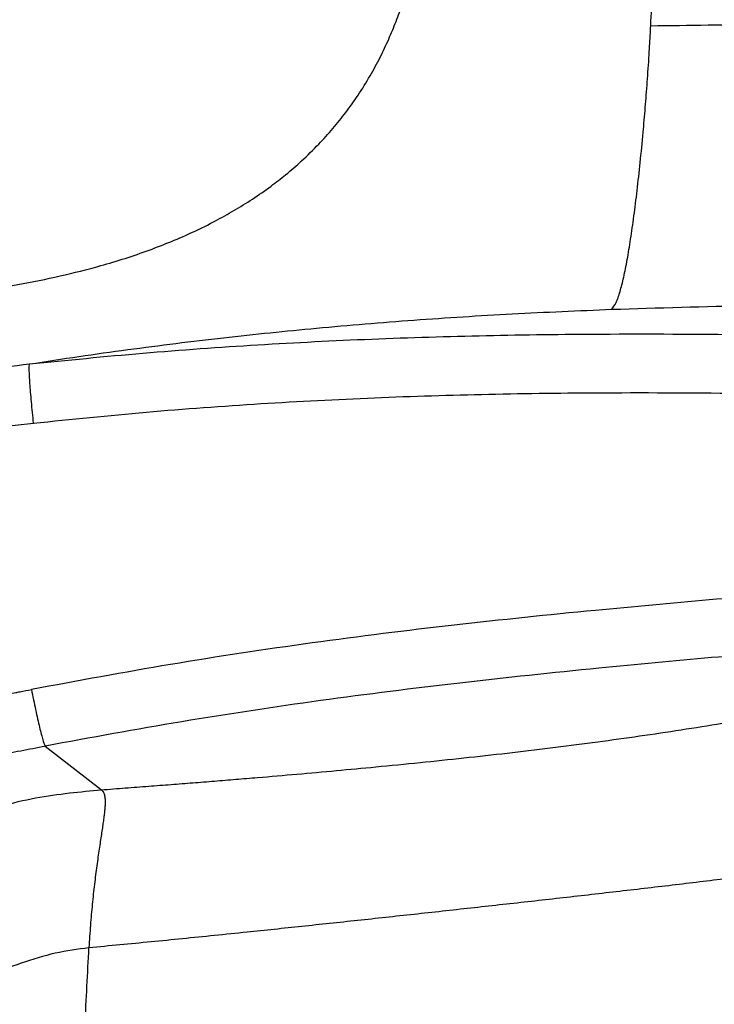
# Model space of a CAD drawing. Extents: x 935 to 1035, y 781 to 934.
# Drawn here: x 1003 to 1009, y 830 to 839 of the extents above; entities that cross this region are included whole.
import ezdxf

# ---------------------------------------------------------------- set-up
doc = ezdxf.new("R2010")
doc.units = 0
doc.header["$MEASUREMENT"] = 0
doc.layers.add('1', color=4, linetype='Continuous')

# ---------------------------------------------------------------- blocks, each defined once
blk = doc.blocks.new('2024 Envoy HL')
at = {"layer": '1', "color": 3, "linetype": 'Continuous', "lineweight": 25}
blk.add_line((68.4003, 33.396), (68.8788, 33.0238), dxfattribs=at)
for points, knots in [([(69.5436, 44.1936), (69.5412, 44.0632), (69.5364, 43.7971), (69.5192, 43.3916), (69.4872, 42.9737), (69.4332, 42.5463), (69.3555, 42.1374), (69.2533, 41.7511), (69.1285, 41.3913), (68.9715, 41.0396), (68.78, 40.7019), (68.5527, 40.3851), (68.2906, 40.0959), (67.9972, 39.84), (67.6783, 39.6208), (67.3414, 39.4393), (66.9952, 39.2931), (66.6476, 39.1771), (66.2837, 39.0796), (65.91, 38.9976), (65.5328, 38.9242), (65.1795, 38.8547), (64.8515, 38.7834), (64.6445, 38.7239), (64.545, 38.6952)], [0, 0, 0, 0, 0.0462551, 0.0943403, 0.1439009, 0.1948629, 0.2470733, 0.2914326, 0.3364306, 0.3819314, 0.4277941, 0.4738694, 0.520022, 0.5661172, 0.6119855, 0.6573836, 0.7019699, 0.7454071, 0.7874131, 0.8355949, 0.8810639, 0.9236626, 0.9632874, 1, 1, 1, 1]), ([(64.957, 36.7611), (65.0332, 36.791), (65.1912, 36.853), (65.4427, 36.9239), (65.7138, 36.9848), (65.9974, 37.0342), (66.2642, 37.072), (66.5102, 37.1025), (66.7384, 37.1288), (66.9729, 37.155), (67.2127, 37.1822), (67.4926, 37.2161), (67.8121, 37.2595), (68.17, 37.3181), (68.5253, 37.39), (68.8288, 37.4665), (69.0806, 37.542), (69.2811, 37.6106), (69.4756, 37.686), (69.6641, 37.7686), (69.8407, 37.8561), (70.0072, 37.949), (70.1649, 38.047), (70.3116, 38.1494), (70.4513, 38.2581), (70.5873, 38.3756), (70.7212, 38.5063), (70.8461, 38.6444), (70.9576, 38.7834), (71.064, 38.9331), (71.1617, 39.0902), (71.2481, 39.2498), (71.3213, 39.4045), (71.3844, 39.5568), (71.4397, 39.7097), (71.4882, 39.8641), (71.531, 40.0221), (71.5688, 40.1856), (71.6018, 40.3558), (71.6299, 40.5317), (71.6546, 40.7216), (71.6762, 40.9345), (71.6932, 41.1614), (71.7057, 41.3932), (71.7149, 41.6184), (71.7197, 41.7697), (71.7222, 41.8452)], [0, 0, 0, 0, 0.024354, 0.050495, 0.078608, 0.108791, 0.138807, 0.161957, 0.18592, 0.210636, 0.236036, 0.26204, 0.299828, 0.33848, 0.377719, 0.415853, 0.438898, 0.462163, 0.483967, 0.505907, 0.528263, 0.54715, 0.566918, 0.587512, 0.604065, 0.623, 0.644219, 0.662754, 0.681054, 0.699446, 0.719297, 0.737658, 0.754596, 0.771032, 0.787248, 0.803273, 0.819339, 0.835931, 0.853029, 0.870665, 0.888541, 0.909503, 0.933708, 0.955497, 0.977779, 1, 1, 1, 1]), ([(73.5485, 39.5182), (73.5487, 39.5208), (73.5535, 39.6168), (73.5599, 39.7458), (73.5781, 40.1275), (73.6083, 40.8), (73.63, 41.4402), (73.6431, 41.8248)], [0, 0, 0, 0, 0.003334, 0.125063, 0.167899, 0.500136, 1, 1, 1, 1]), ([(73.2181, 37.1099), (73.2301, 37.1261), (73.2534, 37.158), (73.2869, 37.2535), (73.3186, 37.3768), (73.3488, 37.5275), (73.3778, 37.7018), (73.406, 37.8988), (73.4332, 38.1171), (73.4596, 38.3559), (73.4795, 38.5608), (73.4936, 38.7192), (73.5025, 38.8248), (73.5111, 38.9325), (73.5193, 39.0429), (73.5273, 39.1567), (73.5349, 39.2741), (73.5421, 39.3949), (73.5464, 39.4768), (73.5486, 39.5182)], [0, 0, 0, 0, 0.094277, 0.1846008, 0.2711842, 0.3540973, 0.4352013, 0.5146246, 0.5933055, 0.6718703, 0.750447, 0.7807895, 0.8110696, 0.8413552, 0.8717186, 0.902942, 0.9346715, 0.9669927, 1, 1, 1, 1]), ([(77.473, 39.4996), (77.1455, 39.5065), (76.4891, 39.5205), (75.5069, 39.5302), (74.5256, 39.5316), (73.8741, 39.5227), (73.5485, 39.5182)], [0, 0, 0, 0, 0.248873, 0.498935, 0.749596, 1, 1, 1, 1]), ([(68.2671, 36.6451), (68.4071, 36.6666), (68.6851, 36.7095), (69.1, 36.7675), (69.5095, 36.8205), (69.9136, 36.8684), (70.3121, 36.9115), (70.8512, 36.9643), (71.5356, 37.0208), (72.3724, 37.0744), (72.9355, 37.098), (73.2181, 37.1099)], [0, 0, 0, 0, 0.086078, 0.17089, 0.254417, 0.33664, 0.417535, 0.497078, 0.664031, 0.831391, 1, 1, 1, 1]), ([(73.2181, 37.1099), (73.612, 37.1221), (74.4028, 37.1468), (75.6021, 37.1558), (76.8106, 37.1507), (77.622, 37.1345), (78.0273, 37.1265)], [0, 0, 0, 0, 0.248226, 0.498302, 0.749411, 1, 1, 1, 1]), ([(68.2671, 36.6451), (68.5882, 36.6774), (69.234, 36.7423), (70.2043, 36.811), (71.1776, 36.8603), (72.1512, 36.8896), (73.2082, 36.9029), (74.3472, 36.8982), (75.5676, 36.8753), (76.7888, 36.8396), (77.6041, 36.8042), (78.0117, 36.7865)], [0, 0, 0, 0, 0.0991615, 0.1994935, 0.298721, 0.3984664, 0.4986525, 0.6235596, 0.748738, 0.8743901, 1, 1, 1, 1]), ([(67.4401, 36.5531), (67.5763, 36.5681), (67.852, 36.5983), (68.1276, 36.6294), (68.2672, 36.6451)], [0, 0, 0, 0, 0.493744, 1, 1, 1, 1]), ([(68.302, 36.1419), (68.2988, 36.1726), (68.2923, 36.2339), (68.2838, 36.3232), (68.2765, 36.4065), (68.2709, 36.4812), (68.2669, 36.5446), (68.265, 36.5943), (68.2648, 36.6301), (68.2664, 36.6401), (68.2671, 36.6451)], [0, 0, 0, 0, 0.125007, 0.250007, 0.375002, 0.499999, 0.624997, 0.749992, 0.874992, 1, 1, 1, 1]), ([(68.302, 36.1419), (68.6214, 36.1746), (69.2644, 36.2405), (70.2309, 36.3108), (71.2017, 36.3612), (72.1737, 36.391), (73.2301, 36.404), (74.3687, 36.3982), (75.5875, 36.3745), (76.803, 36.3379), (77.6129, 36.3072), (78.0163, 36.2919)], [0, 0, 0, 0, 0.098986, 0.199249, 0.298527, 0.398436, 0.498875, 0.624166, 0.749674, 0.875314, 1, 1, 1, 1]), ([(67.4627, 36.0487), (67.6031, 36.0639), (67.8829, 36.0942), (68.1626, 36.126), (68.302, 36.1419)], [0, 0, 0, 0, 0.501716, 1, 1, 1, 1]), ([(77.876, 34.9457), (77.5579, 34.9205), (76.9191, 34.8698), (75.9627, 34.7976), (75.0045, 34.7209), (74.0436, 34.6396), (73.0004, 34.5442), (71.8738, 34.4282), (70.6686, 34.278), (69.47, 34.0968), (68.6778, 33.9501), (68.284, 33.8772)], [0, 0, 0, 0, 0.099117, 0.1989989, 0.2984848, 0.3981799, 0.4988588, 0.6239626, 0.7497118, 0.8756054, 1, 1, 1, 1]), ([(77.8933, 34.4403), (77.5712, 34.42), (76.9282, 34.3795), (75.9697, 34.3078), (75.0158, 34.2313), (74.0629, 34.1489), (73.0323, 34.0524), (71.9236, 33.9359), (70.7406, 33.7871), (69.5648, 33.6098), (68.7872, 33.467), (68.4003, 33.396)], [0, 0, 0, 0, 0.101278, 0.202217, 0.302244, 0.402166, 0.502755, 0.627219, 0.751834, 0.876501, 1, 1, 1, 1]), ([(68.8788, 33.0238), (68.9464, 33.0292), (69.0799, 33.0399), (69.277, 33.0549), (69.4681, 33.0694), (69.6542, 33.0837), (69.838, 33.0983), (70.0207, 33.1132), (70.2534, 33.1327), (70.5371, 33.1571), (70.8728, 33.1873), (71.2218, 33.2201), (71.5836, 33.2558), (71.9574, 33.2949), (72.3273, 33.3361), (72.693, 33.3798), (73.0547, 33.4261), (73.4124, 33.4754), (73.7663, 33.5278), (74.1162, 33.5834), (74.4619, 33.6423), (74.8025, 33.7044), (75.1373, 33.7692), (75.4654, 33.8365), (75.7864, 33.9061), (76.1001, 33.9777), (76.407, 34.0511), (76.7073, 34.126), (77.0026, 34.2022), (77.1927, 34.2529), (77.2888, 34.2786)], [0, 0, 0, 0, 0.024252, 0.047918, 0.070438, 0.092058, 0.112883, 0.133455, 0.153747, 0.190228, 0.225801, 0.260507, 0.298987, 0.336611, 0.373602, 0.410237, 0.446824, 0.483659, 0.521034, 0.559196, 0.598332, 0.638599, 0.67998, 0.722389, 0.765843, 0.810477, 0.856268, 0.903122, 0.950983, 1, 1, 1, 1]), ([(68.019, 33.8252), (68.0634, 33.8342), (68.1078, 33.8431), (68.1525, 33.8518), (68.1534, 33.852), (68.1564, 33.8526), (68.1676, 33.8548), (68.2107, 33.8631), (68.2515, 33.871), (68.284, 33.8772)], [0, 0, 0, 0, 0.502602, 0.503736, 0.505802, 0.512728, 0.537768, 0.632539, 1, 1, 1, 1]), ([(68.284, 33.8772), (68.2897, 33.848), (68.301, 33.7895), (68.3185, 33.7048), (68.3357, 33.6258), (68.3522, 33.555), (68.3674, 33.4945), (68.3808, 33.4468), (68.3922, 33.4118), (68.3976, 33.4012), (68.4003, 33.396)], [0, 0, 0, 0, 0.125006, 0.250006, 0.375002, 0.499999, 0.624998, 0.749995, 0.874994, 1, 1, 1, 1]), ([(66.901, 32.8585), (66.9551, 32.8896), (67.0633, 32.9518), (67.2266, 33.05), (67.4005, 33.1381), (67.5862, 33.2119), (67.7823, 33.2703), (67.9854, 33.3168), (68.1924, 33.3568), (68.3309, 33.3829), (68.4003, 33.396)], [0, 0, 0, 0, 0.123845, 0.247679, 0.371045, 0.494515, 0.618988, 0.74496, 0.872169, 1, 1, 1, 1]), ([(67.2241, 32.4704), (67.3075, 32.5236), (67.4749, 32.6305), (67.7364, 32.7818), (68.0227, 32.8912), (68.3176, 32.9589), (68.6093, 32.9998), (68.7892, 33.0158), (68.8788, 33.0238)], [0, 0, 0, 0, 0.165826, 0.332767, 0.499268, 0.667667, 0.834453, 1, 1, 1, 1]), ([(78.873, 33.0672), (78.7545, 33.0389), (78.5183, 32.9825), (78.1433, 32.8982), (77.7512, 32.8145), (77.3388, 32.732), (76.9058, 32.6489), (76.4483, 32.5741), (75.967, 32.5061), (75.4654, 32.4349), (74.9436, 32.3618), (74.432, 32.2972), (73.9379, 32.2369), (73.4655, 32.1812), (72.9865, 32.1261), (72.5031, 32.0716), (72.0183, 32.0177), (71.5345, 31.9645), (71.0544, 31.9124), (70.58, 31.8618), (70.1759, 31.8194), (69.8395, 31.7849), (69.5673, 31.7574), (69.2989, 31.7309), (69.0332, 31.7051), (68.8599, 31.6889), (68.7726, 31.6808)], [0, 0, 0, 0, 0.051172, 0.102054, 0.152799, 0.203402, 0.253753, 0.303792, 0.353603, 0.40331, 0.45282, 0.502099, 0.543064, 0.583976, 0.624888, 0.665836, 0.706869, 0.748033, 0.789361, 0.83089, 0.872656, 0.897848, 0.923146, 0.948559, 0.974097, 1, 1, 1, 1]), ([(68.8788, 33.0238), (68.8822, 33.0207), (68.889, 33.0146), (68.8964, 33.0029), (68.9021, 32.9895), (68.9063, 32.9736), (68.9091, 32.9547), (68.9104, 32.9326), (68.9102, 32.9064), (68.9084, 32.8752), (68.905, 32.8382), (68.9, 32.7964), (68.8938, 32.7506), (68.8864, 32.6999), (68.8753, 32.6262), (68.8594, 32.522), (68.8391, 32.3804), (68.8188, 32.2232), (68.8002, 32.0535), (68.7842, 31.873), (68.7765, 31.7453), (68.7726, 31.6808)], [0, 0, 0, 0, 0.0326703, 0.0641093, 0.0948819, 0.1258767, 0.1599243, 0.1941674, 0.2285538, 0.2681934, 0.3094534, 0.3508457, 0.3929022, 0.4342287, 0.4775442, 0.5633849, 0.6507591, 0.7384107, 0.8255526, 0.9117568, 1, 1, 1, 1]), ([(68.7726, 31.6808), (68.677, 31.6679), (68.4847, 31.6419), (68.1947, 31.5531), (67.8618, 31.4225), (67.4915, 31.2508), (67.2152, 31.1317), (67.0787, 31.0728)], [0, 0, 0, 0, 0.166824, 0.335943, 0.50655, 0.756172, 1, 1, 1, 1]), ([(68.7083, 30.3668), (68.7183, 30.5872), (68.7384, 31.0276), (68.7612, 31.4632), (68.7726, 31.6808)], [0, 0, 0, 0, 0.500501, 1, 1, 1, 1])]:
    blk.add_open_spline(points, degree=3, knots=knots, dxfattribs=at)

msp = doc.modelspace()

# ---------------------------------------------------------------- block references
at = {"layer": '1'}
msp.add_blockref('2024 Envoy HL', (934.7706, 798.9553), dxfattribs=at)

doc.saveas('drawing.dxf')
